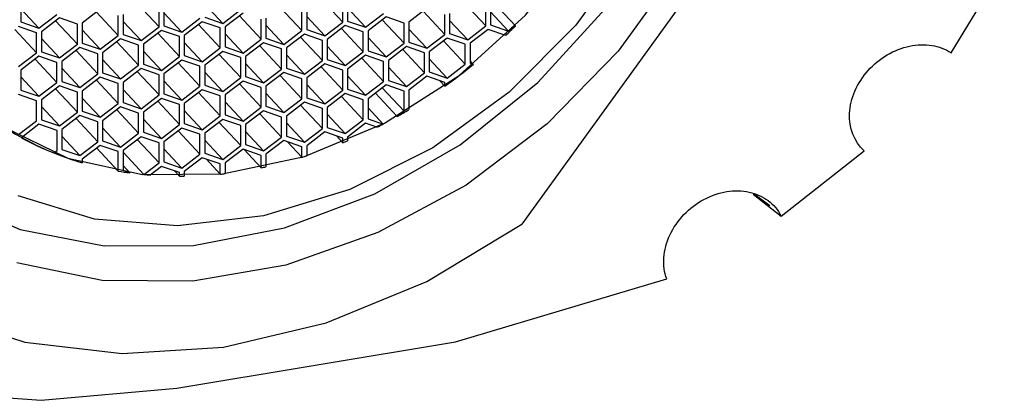
# Model space of a CAD drawing. Units: millimetres. Extents: x 3 to 2496, y 5 to 2495.
# Drawn here: x 648 to 666, y 689 to 696 of the extents above; entities that cross this region are included whole.
import ezdxf

# ---------------------------------------------------------------- set-up
doc = ezdxf.new("R2010")
doc.units = ezdxf.units.MM

msp = doc.modelspace()

# ---------------------------------------------------------------- linework, layer by layer
at = {"color": 7, "linetype": 'Continuous', "lineweight": 25}
for p, q in [((662.678, 700.304), (657.122, 692.604)), ((647.588, 696.835), (647.588, 696.454)), ((649.801, 696.806), (650.216, 696.362)), ((653.298, 696.897), (653.712, 696.453)), ((653.712, 696.453), (653.712, 696.834)), ((653.803, 696.853), (653.804, 696.472)), ((656.017, 696.824), (656.432, 696.38)), ((656.582, 696.825), (656.996, 696.381)), ((647.588, 696.704), (647.93, 696.336)), ((649.096, 696.696), (648.753, 696.434)), ((649.024, 696.642), (649.439, 696.198)), ((650.216, 696.362), (650.216, 696.743)), ((650.307, 696.762), (650.307, 696.381)), ((650.307, 696.631), (650.65, 696.263)), ((651.084, 696.795), (651.427, 696.427)), ((651.427, 696.427), (651.77, 696.69)), ((651.815, 696.623), (651.473, 696.361)), ((652.521, 696.733), (652.935, 696.289)), ((652.935, 696.289), (652.935, 696.67)), ((653.027, 696.689), (653.027, 696.308)), ((653.803, 696.722), (654.146, 696.354)), ((654.146, 696.354), (654.489, 696.617)), ((655.312, 696.715), (654.969, 696.452)), ((655.24, 696.66), (655.655, 696.216)), ((655.746, 696.616), (655.746, 696.235)), ((656.432, 696.38), (656.432, 696.761)), ((656.523, 696.78), (656.523, 696.399)), ((656.523, 696.649), (656.866, 696.281)), ((647.588, 696.454), (647.93, 696.336)), ((647.93, 696.336), (648.273, 696.599)), ((648.319, 696.532), (647.976, 696.269)), ((648.247, 696.478), (648.662, 696.033)), ((648.662, 696.414), (648.319, 696.532)), ((648.753, 696.434), (648.753, 696.053)), ((649.439, 696.198), (649.439, 696.578)), ((649.53, 696.598), (649.53, 696.217)), ((649.53, 696.466), (649.873, 696.099)), ((650.65, 696.263), (650.993, 696.526)), ((651.038, 696.459), (650.696, 696.196)), ((651.381, 696.341), (651.038, 696.459)), ((651.084, 696.545), (651.427, 696.427)), ((651.744, 696.569), (652.158, 696.125)), ((652.158, 696.125), (652.158, 696.505)), ((652.25, 696.525), (652.25, 696.144)), ((653.027, 696.557), (653.369, 696.19)), ((653.369, 696.19), (653.712, 696.453)), ((653.804, 696.472), (654.146, 696.354)), ((654.535, 696.55), (654.192, 696.288)), ((654.463, 696.496), (654.878, 696.052)), ((654.878, 696.432), (654.535, 696.55)), ((654.878, 696.052), (654.878, 696.432)), ((654.969, 696.452), (654.969, 696.071)), ((655.655, 696.216), (655.655, 696.597)), ((655.746, 696.484), (656.089, 696.117)), ((647.471, 696.313), (647.885, 695.869)), ((647.885, 696.25), (647.542, 696.368)), ((647.885, 695.869), (647.885, 696.25)), ((647.976, 696.269), (647.976, 695.889)), ((648.662, 696.033), (648.662, 696.414)), ((648.753, 696.302), (649.096, 695.935)), ((649.873, 696.099), (650.216, 696.362)), ((650.261, 696.295), (649.919, 696.032)), ((650.19, 696.24), (650.604, 695.796)), ((650.604, 696.177), (650.261, 696.295)), ((650.307, 696.381), (650.65, 696.263)), ((650.967, 696.405), (651.381, 695.96)), ((651.381, 695.96), (651.381, 696.341)), ((651.473, 696.361), (651.473, 695.98)), ((652.25, 696.393), (652.592, 696.026)), ((652.592, 696.026), (652.935, 696.289)), ((653.027, 696.308), (653.369, 696.19)), ((653.758, 696.386), (653.415, 696.123)), ((653.686, 696.332), (654.101, 695.887)), ((654.101, 696.268), (653.758, 696.386)), ((654.101, 695.887), (654.101, 696.268)), ((654.192, 696.288), (654.192, 695.907)), ((654.969, 696.32), (655.312, 695.953)), ((656.089, 696.117), (656.432, 696.38)), ((656.477, 696.313), (656.135, 696.05)), ((656.812, 696.198), (656.477, 696.313)), ((656.523, 696.399), (656.866, 696.281)), ((656.866, 696.281), (656.996, 696.381)), ((647.976, 696.138), (648.319, 695.771)), ((648.753, 696.053), (649.096, 695.935)), ((649.096, 695.935), (649.439, 696.198)), ((649.484, 696.131), (649.142, 695.868)), ((649.413, 696.076), (649.827, 695.632)), ((649.827, 696.013), (649.484, 696.131)), ((649.53, 696.217), (649.873, 696.099)), ((650.604, 695.796), (650.604, 696.177)), ((650.696, 696.196), (650.696, 695.816)), ((650.696, 696.065), (651.039, 695.698)), ((651.473, 696.229), (651.816, 695.862)), ((651.816, 695.862), (652.158, 696.125)), ((652.204, 696.058), (651.861, 695.795)), ((652.547, 695.94), (652.204, 696.058)), ((652.25, 696.144), (652.592, 696.026)), ((652.981, 696.222), (652.638, 695.959)), ((652.909, 696.167), (653.324, 695.723)), ((653.324, 696.104), (652.981, 696.222)), ((653.324, 695.723), (653.324, 696.104)), ((653.415, 696.123), (653.415, 695.743)), ((654.192, 696.156), (654.535, 695.789)), ((654.535, 695.789), (654.878, 696.052)), ((654.969, 696.071), (655.312, 695.953)), ((655.312, 695.953), (655.655, 696.216)), ((655.7, 696.149), (655.358, 695.886)), ((655.629, 696.094), (656.043, 695.65)), ((656.043, 696.031), (655.7, 696.149)), ((655.746, 696.235), (656.089, 696.117)), ((656.135, 696.05), (656.135, 695.67)), ((647.542, 695.606), (647.885, 695.869)), ((647.976, 695.889), (648.319, 695.771)), ((648.319, 695.771), (648.662, 696.033)), ((648.708, 695.967), (648.365, 695.704)), ((648.636, 695.912), (649.05, 695.468)), ((649.05, 695.849), (648.708, 695.967)), ((649.142, 695.868), (649.142, 695.487)), ((649.827, 695.632), (649.827, 696.013)), ((649.919, 696.032), (649.919, 695.651)), ((649.919, 695.901), (650.262, 695.533)), ((651.039, 695.698), (651.381, 695.96)), ((651.427, 695.894), (651.084, 695.631)), ((651.77, 695.776), (651.427, 695.894)), ((651.473, 695.98), (651.816, 695.862)), ((652.133, 696.003), (652.547, 695.559)), ((652.547, 695.559), (652.547, 695.94)), ((652.638, 695.959), (652.638, 695.578)), ((653.415, 695.992), (653.758, 695.625)), ((653.758, 695.625), (654.101, 695.887)), ((654.192, 695.907), (654.535, 695.789)), ((654.923, 695.985), (654.581, 695.722)), ((654.852, 695.93), (655.266, 695.486)), ((655.266, 695.867), (654.923, 695.985)), ((655.266, 695.486), (655.266, 695.867)), ((655.358, 695.886), (655.358, 695.505)), ((656.043, 695.65), (656.043, 696.031)), ((647.931, 695.803), (647.588, 695.54)), ((647.859, 695.748), (648.273, 695.304)), ((648.273, 695.685), (647.931, 695.803)), ((648.273, 695.304), (648.273, 695.685)), ((648.365, 695.704), (648.365, 695.323)), ((649.05, 695.468), (649.05, 695.849)), ((649.142, 695.737), (649.485, 695.369)), ((650.262, 695.533), (650.604, 695.796)), ((650.65, 695.73), (650.307, 695.467)), ((650.993, 695.612), (650.65, 695.73)), ((650.696, 695.816), (651.039, 695.698)), ((651.356, 695.839), (651.77, 695.395)), ((651.77, 695.395), (651.77, 695.776)), ((651.861, 695.795), (651.861, 695.414)), ((652.638, 695.828), (652.981, 695.46)), ((652.981, 695.46), (653.324, 695.723)), ((653.415, 695.743), (653.758, 695.625)), ((654.147, 695.821), (653.804, 695.558)), ((654.075, 695.766), (654.489, 695.322)), ((654.489, 695.703), (654.147, 695.821)), ((654.489, 695.322), (654.489, 695.703)), ((654.581, 695.722), (654.581, 695.341)), ((655.358, 695.755), (655.701, 695.387)), ((656.135, 695.714), (656.196, 695.648)), ((647.588, 695.54), (647.588, 695.159)), ((648.365, 695.573), (648.708, 695.205)), ((649.485, 695.369), (649.827, 695.632)), ((649.873, 695.566), (649.53, 695.303)), ((649.802, 695.511), (650.216, 695.067)), ((650.216, 695.448), (649.873, 695.566)), ((649.919, 695.651), (650.262, 695.533)), ((650.579, 695.675), (650.993, 695.231)), ((650.993, 695.231), (650.993, 695.612)), ((651.084, 695.631), (651.084, 695.25)), ((651.084, 695.5), (651.427, 695.132)), ((651.861, 695.664), (652.204, 695.296)), ((652.204, 695.296), (652.547, 695.559)), ((652.593, 695.493), (652.25, 695.23)), ((652.935, 695.375), (652.593, 695.493)), ((652.638, 695.578), (652.981, 695.46)), ((653.37, 695.657), (653.027, 695.394)), ((653.298, 695.602), (653.712, 695.158)), ((653.712, 695.539), (653.37, 695.657)), ((653.712, 695.158), (653.712, 695.539)), ((653.804, 695.558), (653.804, 695.177)), ((654.581, 695.591), (654.924, 695.223)), ((655.358, 695.505), (655.701, 695.387)), ((655.701, 695.387), (656.043, 695.65)), ((656.135, 695.67), (656.196, 695.648)), ((647.588, 695.409), (647.931, 695.041)), ((647.931, 695.041), (648.273, 695.304)), ((648.365, 695.323), (648.708, 695.205)), ((648.708, 695.205), (649.05, 695.468)), ((649.096, 695.401), (648.753, 695.139)), ((649.025, 695.347), (649.439, 694.903)), ((649.439, 695.283), (649.096, 695.401)), ((649.142, 695.487), (649.485, 695.369)), ((649.53, 695.303), (649.53, 694.922)), ((650.216, 695.067), (650.216, 695.448)), ((650.307, 695.467), (650.307, 695.086)), ((650.307, 695.336), (650.65, 694.968)), ((651.427, 695.132), (651.77, 695.395)), ((651.816, 695.328), (651.473, 695.066)), ((652.158, 695.21), (651.816, 695.328)), ((651.861, 695.414), (652.204, 695.296)), ((652.521, 695.438), (652.936, 694.994)), ((652.936, 694.994), (652.935, 695.375)), ((653.027, 695.394), (653.027, 695.013)), ((653.804, 695.427), (654.147, 695.059)), ((654.147, 695.059), (654.489, 695.322)), ((654.581, 695.341), (654.924, 695.223)), ((654.924, 695.223), (655.266, 695.486)), ((655.312, 695.42), (654.969, 695.157)), ((655.655, 695.302), (655.312, 695.42)), ((655.561, 695.334), (655.655, 695.233)), ((655.655, 695.233), (655.655, 695.302)), ((647.588, 695.159), (647.931, 695.041)), ((648.319, 695.237), (647.976, 694.974)), ((648.248, 695.183), (648.662, 694.738)), ((648.662, 695.119), (648.319, 695.237)), ((648.662, 694.738), (648.662, 695.119)), ((648.753, 695.139), (648.754, 694.758)), ((649.439, 694.903), (649.439, 695.283)), ((649.53, 695.171), (649.873, 694.804)), ((650.65, 694.968), (650.993, 695.231)), ((651.039, 695.164), (650.696, 694.901)), ((651.382, 695.046), (651.039, 695.164)), ((651.084, 695.25), (651.427, 695.132)), ((651.744, 695.274), (652.159, 694.83)), ((652.159, 694.83), (652.158, 695.21)), ((652.25, 695.23), (652.25, 694.849)), ((653.027, 695.262), (653.37, 694.895)), ((653.37, 694.895), (653.712, 695.158)), ((653.804, 695.177), (654.147, 695.059)), ((654.535, 695.255), (654.192, 694.993)), ((654.464, 695.201), (654.878, 694.757)), ((654.878, 695.137), (654.535, 695.255)), ((654.878, 694.757), (654.878, 695.137)), ((654.969, 695.157), (654.969, 694.785)), ((647.885, 694.955), (647.542, 695.073)), ((647.885, 694.574), (647.885, 694.955)), ((647.976, 694.974), (647.977, 694.594)), ((648.753, 695.007), (649.096, 694.64)), ((649.873, 694.804), (650.216, 695.067)), ((650.262, 695), (649.919, 694.737)), ((650.19, 694.945), (650.605, 694.501)), ((650.605, 694.882), (650.262, 695)), ((650.307, 695.086), (650.65, 694.968)), ((650.967, 695.11), (651.382, 694.665)), ((651.382, 694.665), (651.382, 695.046)), ((651.473, 695.066), (651.473, 694.685)), ((651.473, 694.934), (651.816, 694.567)), ((652.25, 695.098), (652.593, 694.731)), ((652.593, 694.731), (652.936, 694.994)), ((652.981, 694.927), (652.639, 694.664)), ((653.324, 694.809), (652.981, 694.927)), ((653.027, 695.013), (653.37, 694.895)), ((653.758, 695.091), (653.415, 694.828)), ((653.687, 695.036), (654.101, 694.592)), ((654.101, 694.973), (653.758, 695.091)), ((654.101, 694.592), (654.101, 694.973)), ((654.192, 694.993), (654.192, 694.612)), ((654.333, 695.101), (654.748, 694.657)), ((647.977, 694.843), (648.319, 694.476)), ((648.754, 694.758), (649.096, 694.64)), ((649.096, 694.64), (649.439, 694.903)), ((649.485, 694.836), (649.142, 694.573)), ((649.413, 694.781), (649.828, 694.337)), ((649.828, 694.718), (649.485, 694.836)), ((649.53, 694.922), (649.873, 694.804)), ((650.605, 694.501), (650.605, 694.882)), ((650.696, 694.901), (650.696, 694.521)), ((650.696, 694.77), (651.039, 694.403)), ((651.816, 694.567), (652.159, 694.83)), ((652.204, 694.763), (651.862, 694.5)), ((652.547, 694.645), (652.204, 694.763)), ((652.25, 694.849), (652.593, 694.731)), ((652.91, 694.872), (653.324, 694.428)), ((653.324, 694.428), (653.324, 694.809)), ((653.415, 694.828), (653.416, 694.448)), ((654.192, 694.822), (654.481, 694.512)), ((654.748, 694.657), (654.878, 694.757)), ((647.542, 694.311), (647.885, 694.574)), ((647.977, 694.594), (648.319, 694.476)), ((648.319, 694.476), (648.662, 694.738)), ((648.708, 694.672), (648.365, 694.409)), ((648.636, 694.617), (649.051, 694.173)), ((649.051, 694.554), (648.708, 694.672)), ((649.051, 694.173), (649.051, 694.554)), ((649.142, 694.573), (649.142, 694.192)), ((649.828, 694.337), (649.828, 694.718)), ((649.919, 694.737), (649.919, 694.356)), ((649.919, 694.606), (650.262, 694.238)), ((651.039, 694.403), (651.382, 694.665)), ((651.427, 694.599), (651.085, 694.336)), ((651.77, 694.481), (651.427, 694.599)), ((651.473, 694.685), (651.816, 694.567)), ((652.133, 694.708), (652.547, 694.264)), ((652.547, 694.264), (652.547, 694.645)), ((652.639, 694.664), (652.639, 694.283)), ((653.415, 694.697), (653.758, 694.33)), ((653.758, 694.33), (654.101, 694.592)), ((654.192, 694.612), (654.481, 694.512)), ((647.931, 694.508), (647.596, 694.251)), ((648.274, 694.39), (647.931, 694.508)), ((648.274, 694.009), (648.274, 694.39)), ((648.365, 694.409), (648.365, 694.028)), ((649.142, 694.442), (649.485, 694.074)), ((650.262, 694.238), (650.605, 694.501)), ((650.65, 694.435), (650.308, 694.172)), ((650.579, 694.38), (650.993, 693.936)), ((650.993, 694.317), (650.65, 694.435)), ((650.696, 694.521), (651.039, 694.403)), ((651.356, 694.544), (651.77, 694.1)), ((651.77, 694.1), (651.77, 694.481)), ((651.862, 694.5), (651.862, 694.119)), ((651.862, 694.369), (652.204, 694.001)), ((652.639, 694.533), (652.981, 694.165)), ((652.981, 694.165), (653.324, 694.428)), ((653.416, 694.448), (653.758, 694.33)), ((654.147, 694.526), (653.804, 694.263)), ((654.362, 694.452), (654.147, 694.526)), ((648.365, 694.278), (648.708, 693.91)), ((649.142, 694.192), (649.485, 694.074)), ((649.485, 694.074), (649.828, 694.337)), ((649.873, 694.271), (649.531, 694.008)), ((649.802, 694.216), (650.216, 693.772)), ((650.216, 694.153), (649.873, 694.271)), ((649.919, 694.356), (650.262, 694.238)), ((650.993, 693.936), (650.993, 694.317)), ((651.085, 694.336), (651.085, 693.955)), ((651.085, 694.205), (651.428, 693.837)), ((652.204, 694.001), (652.547, 694.264)), ((652.593, 694.198), (652.25, 693.935)), ((652.936, 694.08), (652.593, 694.198)), ((652.639, 694.283), (652.981, 694.165)), ((653.37, 694.362), (653.027, 694.099)), ((653.713, 694.244), (653.37, 694.362)), ((653.592, 694.285), (653.713, 694.156)), ((653.713, 694.156), (653.713, 694.244)), ((653.804, 694.263), (653.804, 694.194)), ((648.212, 693.962), (648.274, 694.009)), ((648.365, 694.028), (648.708, 693.91)), ((648.708, 693.91), (649.051, 694.173)), ((649.096, 694.106), (648.754, 693.844)), ((649.03, 694.055), (649.439, 693.617)), ((649.439, 693.988), (649.096, 694.106)), ((649.531, 694.008), (649.531, 693.627)), ((650.216, 693.772), (650.216, 694.153)), ((650.308, 694.172), (650.308, 693.791)), ((650.308, 694.041), (650.651, 693.673)), ((651.428, 693.837), (651.77, 694.1)), ((651.816, 694.033), (651.473, 693.771)), ((652.159, 693.915), (651.816, 694.033)), ((651.834, 694.027), (652.159, 693.679)), ((651.862, 694.119), (652.204, 694.001)), ((652.658, 694.175), (652.936, 693.878)), ((652.936, 693.878), (652.936, 694.08)), ((653.027, 694.099), (653.027, 693.906)), ((662.052, 692.76), (663.633, 694.003)), ((648.754, 693.844), (648.754, 693.775)), ((649.439, 693.617), (649.439, 693.988)), ((649.531, 693.976), (649.928, 693.551)), ((650.651, 693.673), (650.993, 693.936)), ((651.039, 693.869), (650.696, 693.606)), ((651.382, 693.751), (651.039, 693.869)), ((651.085, 693.955), (651.428, 693.837)), ((651.117, 693.842), (651.382, 693.559)), ((652.159, 693.679), (652.159, 693.915)), ((652.25, 693.935), (652.25, 693.698)), ((649.531, 693.722), (649.661, 693.582)), ((649.531, 693.627), (649.661, 693.582)), ((649.928, 693.551), (650.216, 693.772)), ((650.262, 693.705), (650.047, 693.54)), ((650.605, 693.587), (650.262, 693.705)), ((650.308, 693.791), (650.651, 693.673)), ((650.51, 693.62), (650.605, 693.518)), ((651.382, 693.559), (651.382, 693.751)), ((651.473, 693.771), (651.473, 693.569)), ((650.605, 693.518), (650.605, 693.587)), ((650.696, 693.606), (650.696, 693.518)), ((661.52, 693.179), (662.052, 692.76)), ((661.837, 692.952), (661.545, 693.173)), ((655.857, 690.368), (659.876, 691.562)), ((650.552, 689.483), (655.857, 690.368))]:
    msp.add_line(p, q, dxfattribs=at)
at = {"color": 7, "linetype": 'Continuous', "lineweight": 25, "flags": 128}
for points in [[(646.645, 707.373), (648.186, 708.538), (649.862, 709.444), (651.614, 710.061), (653.384, 710.367), (655.111, 710.352), (656.736, 710.017), (658.204, 709.373), (659.464, 708.442), (660.475, 707.255), (661.201, 705.854), (661.618, 704.285), (661.712, 702.603), (661.479, 700.864), (660.927, 699.128), (660.076, 697.454), (658.953, 695.899), (657.599, 694.515), (656.057, 693.35), (654.382, 692.444), (652.629, 691.828), (650.859, 691.522), (649.133, 691.536), (647.508, 691.871)], [(646.127, 693.134), (647.57, 692.507), (649.17, 692.192), (650.869, 692.202), (652.606, 692.535), (654.319, 693.18), (655.945, 694.114), (657.425, 695.302), (658.706, 696.702), (659.742, 698.263), (660.496, 699.929), (660.939, 701.64), (661.056, 703.333), (660.843, 704.948), (660.307, 706.426), (659.469, 707.714), (658.357, 708.764), (657.013, 709.54), (655.484, 710.014), (653.827, 710.167), (652.101, 709.995), (650.368, 709.503), (648.691, 708.71), (647.131, 707.644)], [(647.529, 706.599), (648.983, 707.654), (650.56, 708.448), (652.201, 708.95), (653.841, 709.141), (655.419, 709.013), (656.873, 708.573), (658.148, 707.836), (659.194, 706.83), (659.971, 705.595), (660.45, 704.178), (660.612, 702.634), (660.451, 701.021), (659.973, 699.402), (659.196, 697.838), (658.15, 696.391), (656.876, 695.116), (655.423, 694.061), (653.845, 693.267), (652.205, 692.765), (650.564, 692.574), (648.986, 692.701), (647.532, 693.142)], [(647.219, 694.477), (648.48, 693.862), (649.902, 693.553), (651.426, 693.563), (652.983, 693.892), (654.507, 694.525), (655.929, 695.436), (657.189, 696.583), (658.231, 697.917), (659.009, 699.379), (659.49, 700.906), (659.652, 702.431)], [(641.566, 701.585), (641.204, 699.66), (641.19, 697.776), (641.522, 695.993), (642.191, 694.367), (643.175, 692.95), (644.443, 691.786), (645.955, 690.913), (647.662, 690.359), (649.511, 690.141), (651.443, 690.265), (653.397, 690.729), (655.31, 691.517), (657.122, 692.604)], [(635.506, 698.169), (636.335, 695.969), (637.547, 694.008), (639.11, 692.335), (640.985, 690.993), (643.125, 690.017), (645.473, 689.432), (647.97, 689.252), (650.552, 689.483)], [(665.287, 695.867), (666.171, 697.319), (666.3, 697.58)]]:
    msp.add_lwpolyline(points, dxfattribs=at)
at = {"color": 7, "linetype": 'Continuous', "lineweight": 25}
for centre, radius, start, end in [((650.294, 699.098), 5.541, 178.9443, 253.8592), ((649.765, 703.471), 10.127, 314.0983, 315.5663), ((649.809, 703.416), 10.057, 305.5421, 309.4308), ((649.988, 703.143), 9.731, 299.2877, 300.7953), ((650.079, 702.976), 9.54, 296.6805, 297.4812), ((650.317, 699.238), 5.681, 241.3811, 248.249), ((650.22, 702.671), 9.204, 292.305, 292.9214), ((650.373, 702.248), 8.754, 287.0241, 287.6509), ((650.558, 700.067), 6.547, 260.1661, 262.1296), ((650.496, 701.775), 8.265, 281.6048, 282.2525), ((650.59, 700.335), 6.816, 264.4274, 265.4292), ((650.607, 700.76), 7.242, 269.9822, 270.7054), ((650.577, 701.271), 7.755, 275.9564, 276.6359)]:
    msp.add_arc(centre, radius, start, end, dxfattribs=at)
for points, knots in [([(663.633, 694.003), (663.445, 694.175), (663.343, 694.433), (663.363, 694.856), (663.398, 695), (663.519, 695.279), (663.605, 695.412), (663.814, 695.647), (663.939, 695.749), (664.207, 695.907), (664.353, 695.965), (664.641, 696.026), (664.786, 696.03), (665.055, 695.987), (665.18, 695.939), (665.287, 695.867)], [0, 0, 0, 0, 0.25, 0.25, 0.375, 0.375, 0.5, 0.5, 0.625, 0.625, 0.75, 0.75, 0.875, 0.875, 1, 1, 1, 1]), ([(659.876, 691.562), (659.831, 691.686), (659.812, 691.825), (659.832, 692.11), (659.871, 692.257), (660.002, 692.538), (660.093, 692.67), (660.317, 692.903), (660.446, 693.001), (660.725, 693.15), (660.872, 693.201), (661.165, 693.248), (661.31, 693.245), (661.577, 693.187), (661.701, 693.132), (661.908, 692.977), (661.993, 692.876), (662.052, 692.76)], [0, 0, 0, 0, 0.125, 0.125, 0.25, 0.25, 0.375, 0.375, 0.5, 0.5, 0.625, 0.625, 0.75, 0.75, 0.875, 0.875, 1, 1, 1, 1])]:
    msp.add_open_spline(points, degree=3, knots=knots, dxfattribs=at)

doc.saveas('drawing.dxf')
